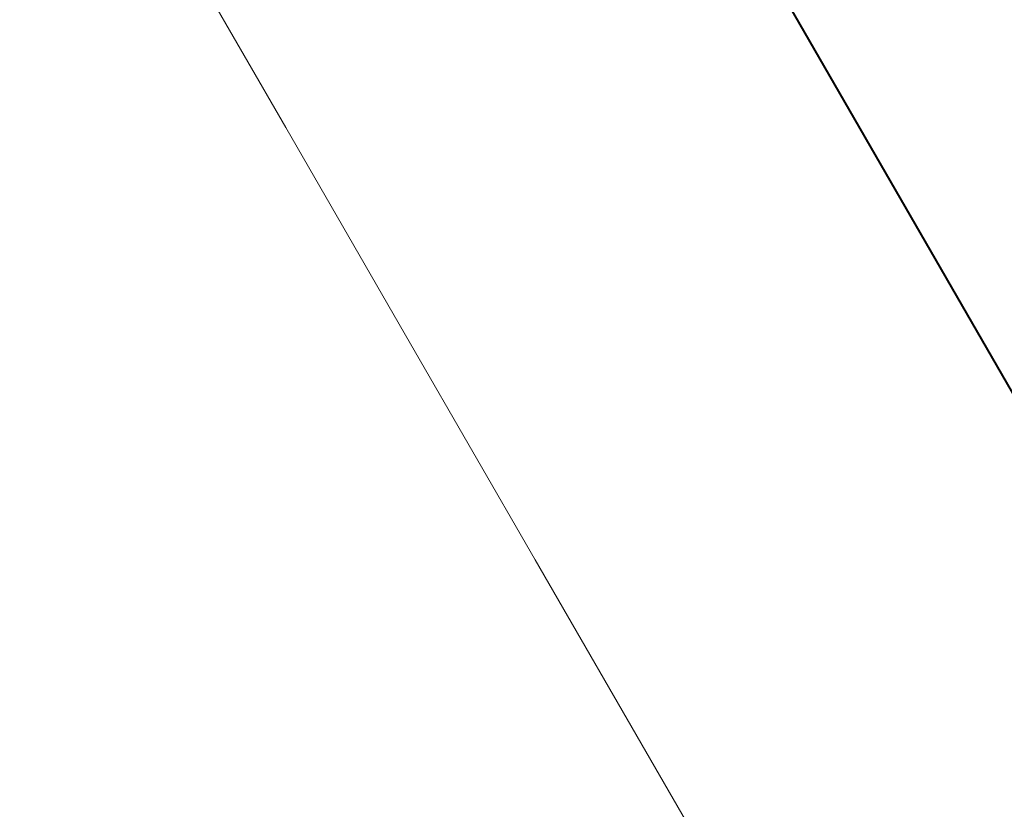
# Model space of a CAD drawing. Units: millimetres. Extents: x 0 to 2376, y 0 to 1682.
# Drawn here: x 776 to 793, y 284 to 299 of the extents above; entities that cross this region are included whole.
import ezdxf

# ---------------------------------------------------------------- set-up
doc = ezdxf.new("R2010")
doc.units = ezdxf.units.MM
doc.header["$LTSCALE"] = 40
doc.layers.add('LE_NORM', color=179, linetype='Continuous', lineweight=40)
doc.styles.add('SLDTEXTSTYLE0', font='TXT', dxfattribs={"width": 0.605})
doc.dimstyles.new('SLDDIMSTYLE0', dxfattribs={"dimtxt": 14, "dimasz": 12, "dimexe": 0, "dimexo": 0.0625, "dimgap": 3.5, "dimtad": 1, "dimdec": 0, "dimrnd": 1e-09, "dimzin": 12, "dimdsep": 46, "dimtxsty": 'SLDTEXTSTYLE0', "dimsah": 1, "dimcen": 0.09, "dimadec": 0, "dimazin": 3, "dimtfac": 1, "dimtmove": 0, "dimatfit": 0, "dimfxl": 0, "dimfrac": 2, "dimtolj": 1, "dimtzin": 12, "dimarcsym": 0})
doc.dimstyles.new('SLDDIMSTYLE1', dxfattribs={"dimtxt": 14, "dimasz": 12, "dimexe": 0, "dimexo": 0.0625, "dimgap": 3.5, "dimtad": 1, "dimdec": 0, "dimrnd": 1e-09, "dimzin": 12, "dimdsep": 46, "dimtxsty": 'SLDTEXTSTYLE0', "dimsah": 1, "dimcen": 0.09, "dimadec": 0, "dimazin": 3, "dimtfac": 1, "dimtofl": 0, "dimtmove": 0, "dimatfit": 3, "dimfxl": 0, "dimfrac": 2, "dimtolj": 1, "dimtzin": 12, "dimarcsym": 0})

# ---------------------------------------------------------------- blocks, each defined once
blk = doc.blocks.new('_D')
at = {"layer": 'LE_NORM', "color": 7}
for p, q in [((475.403, 825.288), (492.855, 795.059)), ((816.354, 252.523), (496.592, 806.367)), ((498.573, 802.936), (502.642, 805.285)), ((490.874, 798.491), (498.573, 802.936)), ((490.874, 798.491), (470.09, 786.491))]:
    blk.add_line(p, q, dxfattribs=at)
for points in [[(498.573, 802.936), (510.965, 805.472), (506.965, 812.4)], [(490.874, 798.491), (478.482, 795.955), (482.482, 789.027)]]:
    blk.add_solid(points, dxfattribs=at)
at = {"layer": 'LE_NORM', "color": 7, "insert": (486.024, 816.529), "char_height": 14, "attachment_point": 1, "rotation": 30, "style": 'SLDTEXTSTYLE0'}
blk.add_mtext('9', dxfattribs=at)
blk = doc.blocks.new('_D_2')
at = {"layer": 'LE_NORM', "color": 7}
for p, q in [((906.329, 1045.834), (1031.446, 973.598)), ((1028.015, 975.579), (1054.652, 1021.717)), ((1028.015, 975.579), (523.817, 102.283)), ((402.132, 172.538), (527.248, 100.302))]:
    blk.add_line(p, q, dxfattribs=at)
for points in [[(1028.015, 975.579), (1018.551, 967.187), (1025.479, 963.187)], [(523.817, 102.283), (533.281, 110.675), (526.353, 114.675)]]:
    blk.add_solid(points, dxfattribs=at)
at = {"layer": 'LE_NORM', "color": 7, "insert": (1021.484, 1000.362), "char_height": 14, "attachment_point": 1, "rotation": 60, "style": 'SLDTEXTSTYLE0'}
blk.add_mtext('1008', dxfattribs=at)

msp = doc.modelspace()

# ---------------------------------------------------------------- linework, layer by layer
at = {"color": 7, "linetype": 'Continuous', "lineweight": 15, "flags": 128}
for points in [[(800.739, 279.569), (799.421, 281.852), (797.203, 285.694), (794.981, 289.542), (792.755, 293.397), (790.526, 297.258), (788.294, 301.125), (786.058, 304.997), (783.82, 308.874), (781.578, 312.757), (779.334, 316.644), (777.087, 320.536), (774.838, 324.432), (772.586, 328.332), (770.332, 332.236), (770.282, 332.322)], [(762.209, 328.526), (762.633, 327.791), (764.887, 323.887), (767.139, 319.987), (769.388, 316.091), (771.635, 312.199), (773.879, 308.312), (776.121, 304.429), (778.359, 300.552), (780.595, 296.68), (782.827, 292.813), (785.056, 288.952), (787.282, 285.097), (789.504, 281.249), (791.722, 277.407), (793.247, 274.765)]]:
    msp.add_lwpolyline(points, dxfattribs=at)

# ---------------------------------------------------------------- dimensions: what is measured, and where the dimension line sits
at = {"layer": 'LE_NORM', "color": 7}
for base, p1, p2, angle, dimstyle, picture, middle in [((523.817, 102.283), (902.898, 1047.815), (398.7, 174.519), 60, 'SLDDIMSTYLE1', '_D_2', (1045.883, 1006.527)), ((498.573, 802.936), (473.422, 828.719), (818.336, 249.091), 30, 'SLDDIMSTYLE0', '_D', (498.844, 803.093))]:
    dim = msp.add_linear_dim(base=base, p1=p1, p2=p2, angle=angle, dimstyle=dimstyle, dxfattribs=at)
    dim.commit()
    dim.dimension.update_dxf_attribs({"geometry": picture, "text_midpoint": middle, "dimtype": 160})

doc.saveas('drawing.dxf')
